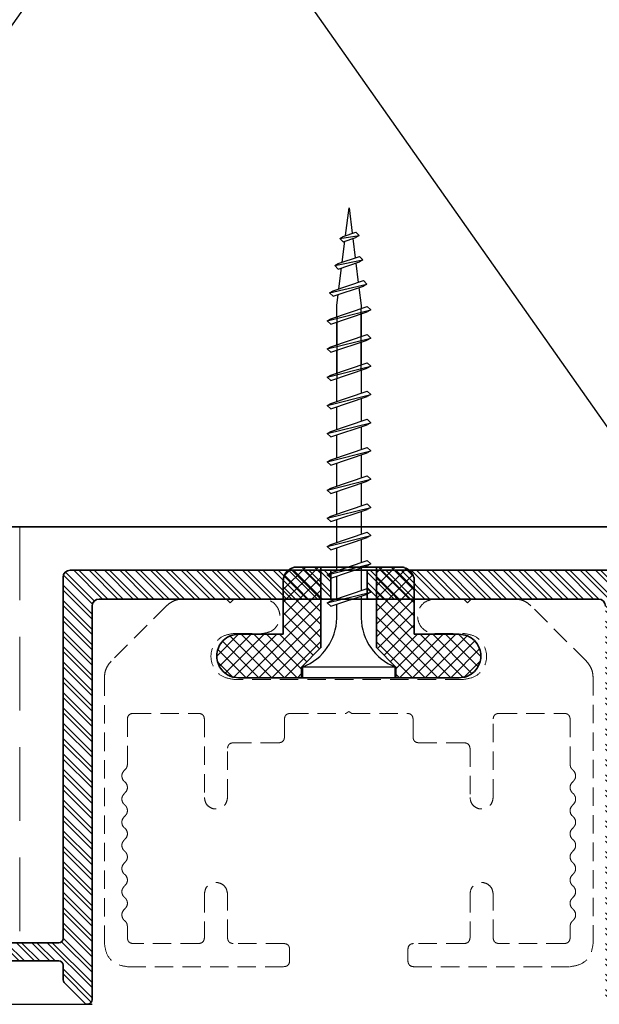
# Model space of a CAD drawing. Extents: x 709 to 4315, y -459 to 924.
# Drawn here: x 4055 to 4095, y 89 to 157 of the extents above; entities that cross this region are included whole.
import ezdxf
from ezdxf.xclip import XClip

# ---------------------------------------------------------------- set-up
doc = ezdxf.new("R2010")
doc.units = 0
doc.header["$MEASUREMENT"] = 0
doc.header["$XCLIPFRAME"] = 0
doc.linetypes.add('HIDDEN', pattern=[1.905, 1.27, -0.635])
for name, color, linetype, lineweight in [('Blindspace BACKGROUND', 252, 'Continuous', 25), ('Blindspace HATCH', 250, 'Continuous', 5), ('Blindspace HATCH-RefEdit0', 250, 'Continuous', 5), ('Blindspace SECTION', 7, 'Continuous', 35), ('Blindspace THIRD PARTY', 250, 'HIDDEN', 15), ('Blindspace VIEW', 250, 'Continuous', 20)]:
    doc.layers.add(name, color=color, linetype=linetype, lineweight=lineweight)

# ---------------------------------------------------------------- blocks, each defined once
blk = doc.blocks.new('Reese RT1F section')
at = {"layer": 'Blindspace HATCH'}
h = blk.add_hatch(dxfattribs=at)
h.set_pattern_fill('ANSI32', color=0, scale=2, angle=270, style=0)
h.set_pattern_definition([(315, (-1070.7015, -440.3056), (0.5303301, 0.5303301), []), (315, (-1070.7015, -440.65915), (0.5303301, 0.5303301), [])])
h.paths.add_polyline_path([(-1.233, 0), (-19.25, 0, 0.414214), (-19.75, -0.5), (-19.75, -25.446, -0.414214), (-20.05, -25.746), (-44.625, -25.746, 0.414214), (-44.925, -26.046), (-44.925, -27.196, 0.414214), (-44.625, -27.496), (-43.167, -27.496, 0.47268), (-42.971, -27.257), (-42.975, -27.234, -0.47268), (-42.779, -26.996), (-39.052, -26.996, -0.472689), (-38.856, -27.234), (-38.86, -27.257, 0.472689), (-38.664, -27.496), (-37.153, -27.496, 0.473381), (-36.957, -27.256), (-36.962, -27.235, -0.473381), (-36.765, -26.996), (-33.004, -26.996, -0.472553), (-32.808, -27.234), (-32.812, -27.257, 0.472553), (-32.616, -27.496), (-31.058, -27.496, 0.471138), (-30.861, -27.258), (-30.866, -27.233, -0.471138), (-30.67, -26.996), (-26.898, -26.996, -0.471806), (-26.702, -27.234), (-26.707, -27.257, 0.471806), (-26.51, -27.496), (-24.929, -27.496, 0.475087), (-24.734, -27.255), (-24.738, -27.236, -0.475087), (-24.542, -26.996), (-20.05, -26.996, -0.414214), (-19.75, -27.296), (-19.75, -28.213, 0.198912), (-19.604, -28.566), (-18.262, -29.908, 0.668179), (-17.75, -29.696), (-17.75, -2.5, -0.414214), (-17.25, -2), (-1.233, -2)])
h.paths.add_polyline_path([(1.267, -2), (17.25, -2, -0.414214), (17.75, -2.5), (17.75, -29.696, 0.668179), (18.262, -29.908), (19.604, -28.566, 0.198912), (19.75, -28.213), (19.75, -27.296, -0.414214), (20.05, -26.996), (24.542, -26.996, -0.475087), (24.738, -27.236), (24.734, -27.255, 0.475087), (24.929, -27.496), (26.51, -27.496, 0.471806), (26.707, -27.257), (26.702, -27.234, -0.471806), (26.898, -26.996), (30.67, -26.996, -0.471138), (30.866, -27.233), (30.861, -27.258, 0.471138), (31.058, -27.496), (32.616, -27.496, 0.472553), (32.812, -27.257), (32.808, -27.234, -0.472553), (33.004, -26.996), (36.765, -26.996, -0.473381), (36.962, -27.235), (36.957, -27.256, 0.473381), (37.153, -27.496), (38.664, -27.496, 0.472689), (38.86, -27.257), (38.856, -27.234, -0.472689), (39.052, -26.996), (42.779, -26.996, -0.47268), (42.975, -27.234), (42.971, -27.257, 0.47268), (43.167, -27.496), (44.625, -27.496, 0.414214), (44.925, -27.196), (44.925, -26.046, 0.414214), (44.625, -25.746), (20.05, -25.746, -0.414214), (19.75, -25.446), (19.75, -0.5, 0.414214), (19.25, 0), (1.267, 0)])
at = {"layer": 'Blindspace HATCH', "linetype": 'HIDDEN', "ltscale": 4}
blk.add_lwpolyline([(22.75, -25.746), (22.75, 3), (-22.75, 3), (-22.75, -25.746)], dxfattribs=at)
at = {"layer": 'Blindspace SECTION', "color": 0}
for p, q in [((-19.75, -25.446), (-19.75, -0.5)), ((-19.25, 0), (19.25, 0)), ((17.25, -2), (-17.25, -2)), ((-17.75, -2.5), (-17.75, -29.696)), ((-44.625, -25.746), (-20.05, -25.746)), ((-20.05, -26.996), (-24.542, -26.996)), ((-19.75, -28.213), (-19.75, -27.296)), ((-18.262, -29.908), (-19.604, -28.566))]:
    blk.add_line(p, q, dxfattribs=at)
for points in [[(-1.233, -2), (-1.233, 0)], [(1.267, -2), (1.267, 0)]]:
    blk.add_lwpolyline(points, dxfattribs=at)
for centre, radius, start, end in [((-19.25, -0.5), 0.5, 90, 180), ((-17.25, -2.5), 0.5, 90, 180), ((17.25, -2.5), 0.5, 0, 90), ((-20.05, -25.446), 0.3, 270, 0), ((-20.05, -27.296), 0.3, 0, 90), ((-19.25, -28.213), 0.5, 180, 225), ((-18.05, -29.696), 0.3, 225, 0)]:
    blk.add_arc(centre, radius, start, end, dxfattribs=at)
blk = doc.blocks.new('Crestron track')
at = {"layer": 'Blindspace THIRD PARTY'}
for p, q in [((-8.458, 5.55), (-11.471, 5.55)), ((-8.458, 5.55), (-8.204, 5.296)), ((-8.204, 5.296), (-7.95, 5.55)), ((-5.95, 5.55), (-7.95, 5.55)), ((7.95, 5.55), (5.95, 5.55)), ((7.95, 5.55), (8.204, 5.296)), ((8.204, 5.296), (8.458, 5.55)), ((11.471, 5.55), (8.458, 5.55)), ((-12.594, 5.085), (-16.426, 1.252)), ((16.426, 1.252), (12.593, 5.085)), ((-7.938, 3.175), (-5.95, 3.175)), ((5.95, 3.175), (7.938, 3.175)), ((-16.891, 0.13), (-16.891, -18.262)), ((7.937, 0), (-7.937, 0)), ((16.891, -18.263), (16.891, 0.13)), ((-14.923, -2.349), (-10.363, -2.349)), ((-4.064, -2.349), (-0.212, -2.349)), ((0, -2.222), (-0.212, -2.349)), ((0.211, -2.349), (0, -2.223)), ((0.211, -2.349), (4.064, -2.349)), ((10.363, -2.349), (14.923, -2.349)), ((-15.304, -5.867), (-15.304, -2.731)), ((-9.982, -2.73), (-9.982, -8.154)), ((-4.445, -4), (-4.445, -2.73)), ((4.445, -2.73), (4.445, -4.001)), ((9.982, -8.153), (9.982, -2.73)), ((15.303, -2.73), (15.303, -5.867)), ((-8.001, -4.381), (-4.826, -4.381)), ((4.826, -4.381), (8.001, -4.381)), ((-8.382, -8.153), (-8.382, -4.762)), ((8.382, -4.762), (8.382, -8.154)), ((-9.982, -14.834), (-9.982, -17.869)), ((-8.382, -17.869), (-8.382, -14.834)), ((8.382, -14.834), (8.382, -17.869)), ((9.982, -17.869), (9.982, -14.834)), ((-15.304, -17.869), (-15.304, -17.069)), ((15.303, -17.069), (15.303, -17.869)), ((-10.363, -18.25), (-14.923, -18.25)), ((-4.471, -18.25), (-8.001, -18.25)), ((8.001, -18.25), (4.47, -18.25)), ((14.922, -18.25), (10.363, -18.25)), ((-4.09, -19.469), (-4.09, -18.631)), ((4.089, -18.631), (4.089, -19.469)), ((-15.304, -19.85), (-4.471, -19.85)), ((4.47, -19.85), (15.303, -19.85))]:
    blk.add_line(p, q, dxfattribs=at)
for points in [[(-11.471, 5.55), (-11.883, 5.495), (-12.264, 5.338), (-12.593, 5.085)], [(-5.95, 3.175), (-5.351, 3.337), (-4.925, 3.763), (-4.763, 4.363), (-4.925, 4.962), (-5.351, 5.388), (-5.95, 5.55)], [(5.95, 5.55), (5.35, 5.388), (4.924, 4.962), (4.762, 4.362), (4.924, 3.763), (5.35, 3.337), (5.95, 3.175)], [(12.593, 5.085), (12.263, 5.338), (11.883, 5.496), (11.471, 5.55)], [(-7.938, 3.175), (-8.739, 2.958), (-9.308, 2.389), (-9.525, 1.588), (-9.308, 0.786), (-8.739, 0.217), (-7.938, 0)], [(7.937, 0), (8.738, 0.217), (9.308, 0.786), (9.524, 1.587), (9.308, 2.389), (8.738, 2.959), (7.937, 3.175)], [(-16.426, 1.252), (-16.679, 0.923), (-16.837, 0.542), (-16.891, 0.13)], [(16.891, 0.13), (16.836, 0.542), (16.679, 0.923), (16.426, 1.252)], [(-14.923, -2.349), (-15.115, -2.401), (-15.252, -2.538), (-15.304, -2.731)], [(-9.982, -2.73), (-10.034, -2.538), (-10.171, -2.401), (-10.363, -2.349)], [(-4.064, -2.349), (-4.257, -2.401), (-4.393, -2.538), (-4.445, -2.731)], [(4.445, -2.73), (4.393, -2.538), (4.256, -2.401), (4.064, -2.349)], [(10.363, -2.349), (10.171, -2.401), (10.034, -2.538), (9.982, -2.731)], [(15.303, -2.73), (15.251, -2.538), (15.115, -2.401), (14.922, -2.349)], [(-4.826, -4.381), (-4.634, -4.329), (-4.497, -4.193), (-4.445, -4)], [(4.445, -4), (4.497, -4.193), (4.633, -4.33), (4.826, -4.382)], [(-8.001, -4.381), (-8.194, -4.433), (-8.33, -4.57), (-8.382, -4.763)], [(8.382, -4.762), (8.33, -4.57), (8.193, -4.433), (8.001, -4.381)], [(-15.494, -6.267), (-15.391, -6.155), (-15.327, -6.019), (-15.304, -5.867)], [(15.303, -5.867), (15.326, -6.018), (15.391, -6.155), (15.494, -6.267)], [(-15.494, -6.267), (-15.652, -6.486), (-15.679, -6.746), (-15.57, -6.992), (-15.546, -7.019), (-15.521, -7.044), (-15.494, -7.068)], [(15.494, -7.068), (15.651, -6.849), (15.678, -6.589), (15.569, -6.343), (15.546, -6.316), (15.521, -6.291), (15.494, -6.267)], [(-15.494, -7.868), (-15.337, -7.649), (-15.31, -7.389), (-15.419, -7.143), (-15.442, -7.116), (-15.467, -7.091), (-15.494, -7.067)], [(15.494, -7.068), (15.336, -7.286), (15.309, -7.546), (15.418, -7.792), (15.442, -7.819), (15.467, -7.844), (15.494, -7.868)], [(-15.494, -7.868), (-15.652, -8.086), (-15.679, -8.346), (-15.57, -8.592), (-15.546, -8.619), (-15.521, -8.644), (-15.494, -8.668)], [(-9.982, -8.153), (-9.873, -8.557), (-9.586, -8.844), (-9.182, -8.954), (-8.778, -8.844), (-8.491, -8.557), (-8.382, -8.153)], [(8.382, -8.153), (8.491, -8.557), (8.778, -8.844), (9.182, -8.954), (9.586, -8.844), (9.873, -8.557), (9.982, -8.153)], [(15.494, -8.668), (15.651, -8.449), (15.678, -8.189), (15.569, -7.943), (15.546, -7.916), (15.521, -7.891), (15.494, -7.868)], [(-15.494, -9.468), (-15.337, -9.249), (-15.31, -8.989), (-15.419, -8.743), (-15.442, -8.716), (-15.467, -8.691), (-15.494, -8.668)], [(15.494, -8.668), (15.336, -8.886), (15.309, -9.146), (15.418, -9.393), (15.442, -9.419), (15.467, -9.445), (15.494, -9.468)], [(-15.494, -9.468), (-15.652, -9.686), (-15.679, -9.946), (-15.57, -10.193), (-15.546, -10.219), (-15.521, -10.245), (-15.494, -10.268)], [(15.494, -10.268), (15.651, -10.049), (15.678, -9.789), (15.569, -9.543), (15.546, -9.516), (15.521, -9.491), (15.494, -9.468)], [(-15.494, -11.068), (-15.337, -10.849), (-15.31, -10.59), (-15.419, -10.343), (-15.442, -10.316), (-15.467, -10.291), (-15.494, -10.268)], [(15.494, -10.268), (15.336, -10.487), (15.309, -10.746), (15.418, -10.993), (15.442, -11.019), (15.467, -11.045), (15.494, -11.068)], [(-15.494, -11.068), (-15.652, -11.287), (-15.679, -11.547), (-15.57, -11.793), (-15.546, -11.82), (-15.521, -11.845), (-15.494, -11.868)], [(15.494, -11.868), (15.651, -11.65), (15.678, -11.39), (15.569, -11.143), (15.546, -11.117), (15.521, -11.091), (15.494, -11.068)], [(-15.494, -12.668), (-15.337, -12.45), (-15.31, -12.19), (-15.419, -11.943), (-15.442, -11.917), (-15.467, -11.891), (-15.494, -11.868)], [(15.494, -11.868), (15.336, -12.087), (15.309, -12.347), (15.418, -12.593), (15.442, -12.62), (15.467, -12.645), (15.494, -12.668)], [(-15.494, -12.668), (-15.652, -12.887), (-15.679, -13.147), (-15.57, -13.393), (-15.546, -13.42), (-15.521, -13.445), (-15.494, -13.468)], [(15.494, -13.468), (15.651, -13.25), (15.678, -12.99), (15.569, -12.744), (15.546, -12.717), (15.521, -12.692), (15.494, -12.668)], [(-15.494, -14.268), (-15.337, -14.05), (-15.31, -13.79), (-15.419, -13.544), (-15.442, -13.517), (-15.467, -13.492), (-15.494, -13.468)], [(15.494, -13.468), (15.336, -13.687), (15.309, -13.947), (15.418, -14.193), (15.442, -14.22), (15.467, -14.245), (15.494, -14.269)], [(-15.494, -14.268), (-15.652, -14.487), (-15.679, -14.747), (-15.57, -14.993), (-15.546, -15.02), (-15.521, -15.045), (-15.494, -15.069)], [(-8.382, -14.834), (-8.491, -14.43), (-8.778, -14.143), (-9.182, -14.033), (-9.586, -14.143), (-9.873, -14.43), (-9.983, -14.834)], [(9.982, -14.834), (9.873, -14.43), (9.586, -14.143), (9.182, -14.033), (8.778, -14.143), (8.491, -14.43), (8.382, -14.834)], [(15.494, -15.069), (15.651, -14.85), (15.678, -14.59), (15.569, -14.344), (15.546, -14.317), (15.521, -14.292), (15.494, -14.268)], [(-15.494, -15.869), (-15.337, -15.65), (-15.31, -15.39), (-15.419, -15.144), (-15.442, -15.117), (-15.467, -15.092), (-15.494, -15.068)], [(15.494, -15.069), (15.336, -15.287), (15.309, -15.547), (15.418, -15.793), (15.442, -15.82), (15.467, -15.845), (15.494, -15.869)], [(-15.494, -15.869), (-15.652, -16.087), (-15.679, -16.347), (-15.57, -16.593), (-15.546, -16.62), (-15.521, -16.645), (-15.494, -16.669)], [(15.494, -16.669), (15.651, -16.45), (15.678, -16.19), (15.569, -15.944), (15.546, -15.917), (15.521, -15.892), (15.494, -15.869)], [(-15.304, -17.069), (-15.326, -16.918), (-15.391, -16.782), (-15.494, -16.669)], [(15.494, -16.669), (15.391, -16.781), (15.326, -16.918), (15.304, -17.069)], [(-16.891, -18.263), (-16.675, -19.064), (-16.105, -19.633), (-15.304, -19.85)], [(-15.304, -17.869), (-15.252, -18.061), (-15.115, -18.198), (-14.923, -18.25)], [(-10.363, -18.25), (-10.171, -18.198), (-10.034, -18.061), (-9.982, -17.869)], [(-8.382, -17.869), (-8.33, -18.061), (-8.194, -18.198), (-8.001, -18.25)], [(-4.09, -18.631), (-4.142, -18.439), (-4.278, -18.302), (-4.471, -18.25)], [(4.47, -18.25), (4.278, -18.302), (4.141, -18.439), (4.089, -18.631)], [(8.001, -18.25), (8.193, -18.198), (8.33, -18.061), (8.382, -17.869)], [(9.982, -17.869), (10.034, -18.061), (10.171, -18.198), (10.363, -18.25)], [(14.922, -18.25), (15.115, -18.198), (15.251, -18.061), (15.303, -17.869)], [(15.303, -19.85), (16.104, -19.633), (16.674, -19.064), (16.89, -18.263)], [(-4.471, -19.85), (-4.278, -19.798), (-4.141, -19.661), (-4.089, -19.469)], [(4.089, -19.469), (4.141, -19.662), (4.278, -19.798), (4.47, -19.85)]]:
    blk.add_spline(points, degree=3, dxfattribs=at)
blk = doc.blocks.new('Crestron Swivel Bracket')
at = {"layer": 'Blindspace HATCH'}
h = blk.add_hatch(dxfattribs=at)
h.set_pattern_fill('ANSI37', color=256, scale=5, style=0)
h.set_pattern_definition([(45, (-1100.3081, -510.15713), (-0.44194174, 0.44194174), []), (135, (-1100.3081, -510.15713), (-0.44194174, -0.44194174), [])])
h.paths.add_polyline_path([(-9.127, 1.501), (-9.12, 1.649), (-9.101, 1.794), (-9.076, 1.89), (-9.013, 2.076), (-8.926, 2.252), (-8.874, 2.335), (-8.688, 2.563), (-8.46, 2.75), (-8.377, 2.802), (-8.201, 2.888), (-8.015, 2.952), (-7.919, 2.974), (-7.626, 3.003), (-7.547, 3.003), (-7.263, 3.003), (-7.235, 3.003), (-7.173, 3.003), (-6.66, 3.003), (-6.399, 3.003), (-6.343, 3.003), (-5.798, 3.003), (-5.314, 3.003), (-4.791, 3.003), (-4.528, 3.003), (-4.528, 6.697), (-4.523, 6.79), (-4.51, 6.883), (-4.499, 6.919), (-4.495, 6.943), (-4.48, 6.982), (-4.455, 7.061), (-4.4, 7.173), (-4.367, 7.226), (-4.249, 7.371), (-4.104, 7.489), (-4.051, 7.522), (-3.94, 7.577), (-3.821, 7.617), (-3.761, 7.632), (-3.575, 7.65), (-1.923, 7.65), (-1.923, 2.088), (-3.259, 0.74), (-3.259, 0), (-3.336, 0), (-7.626, 0), (-7.919, 0.029), (-7.978, 0.047), (-8.015, 0.051), (-8.201, 0.114), (-8.377, 0.201), (-8.46, 0.253), (-8.688, 0.44), (-8.874, 0.667), (-8.926, 0.751), (-9.013, 0.927), (-9.076, 1.113), (-9.101, 1.208), (-9.12, 1.354)])
h.paths.add_polyline_path([(3.336, 0), (5.314, 0), (5.913, 0), (6.47, 0), (6.949, 0), (7.316, 0), (7.626, 0), (7.919, 0.029), (8.015, 0.051), (8.201, 0.114), (8.377, 0.201), (8.46, 0.253), (8.699, 0.44), (8.874, 0.667), (8.926, 0.751), (9.013, 0.927), (9.076, 1.113), (9.101, 1.208), (9.12, 1.354), (9.127, 1.501), (9.12, 1.649), (9.101, 1.794), (9.076, 1.89), (9.013, 2.076), (8.926, 2.252), (8.874, 2.335), (8.688, 2.563), (8.46, 2.75), (8.377, 2.802), (8.201, 2.888), (8.015, 2.952), (7.919, 2.974), (7.626, 3.003), (7.316, 3.003), (6.949, 3.003), (6.908, 3.003), (6.47, 3.003), (5.913, 3.003), (5.314, 3.003), (4.528, 3.003), (4.528, 6.697), (4.523, 6.79), (4.511, 6.883), (4.495, 6.943), (4.48, 6.982), (4.455, 7.061), (4.416, 7.135), (4.4, 7.173), (4.367, 7.226), (4.249, 7.371), (4.104, 7.489), (4.051, 7.522), (4.029, 7.529), (3.94, 7.577), (3.86, 7.601), (3.821, 7.617), (3.761, 7.632), (3.575, 7.65), (3.284, 7.65), (2.932, 7.65), (2.458, 7.65), (1.923, 7.65), (1.923, 2.088), (3.259, 0.74), (3.259, 0)])
at = {"layer": 'Blindspace SECTION'}
for p, q in [((-4.249, 7.371), (-4.104, 7.489)), ((-4.051, 7.522), (-4.104, 7.489)), ((-4.051, 7.522), (-3.94, 7.577)), ((-3.821, 7.617), (-3.94, 7.577)), ((-3.821, 7.617), (-3.761, 7.632)), ((-3.575, 7.65), (-3.761, 7.632)), ((-0.493, 7.65), (-3.575, 7.65)), ((-0.238, 7.65), (-0.493, 7.65)), ((-0.238, 7.65), (0, 7.65)), ((0.238, 7.65), (0, 7.65)), ((1.348, 7.65), (0.953, 7.65)), ((1.651, 7.65), (1.907, 7.65)), ((3.284, 7.65), (3.575, 7.65)), ((3.575, 7.65), (3.761, 7.632)), ((3.821, 7.617), (3.761, 7.632)), ((3.86, 7.601), (3.821, 7.617)), ((3.86, 7.601), (3.94, 7.577)), ((3.94, 7.577), (4.029, 7.529)), ((4.051, 7.522), (4.029, 7.529)), ((4.051, 7.522), (4.104, 7.489)), ((-4.523, 6.79), (-4.51, 6.883)), ((-4.51, 6.883), (-4.495, 6.943)), ((-4.51, 6.883), (-4.499, 6.919)), ((-4.499, 6.919), (-4.495, 6.943)), ((-4.495, 6.943), (-4.48, 6.982)), ((-4.48, 6.982), (-4.455, 7.061)), ((-4.4, 7.173), (-4.455, 7.061)), ((-4.4, 7.173), (-4.367, 7.226)), ((-4.249, 7.371), (-4.367, 7.226)), ((4.249, 7.371), (4.367, 7.226)), ((4.4, 7.173), (4.367, 7.226)), ((4.4, 7.173), (4.416, 7.135)), ((4.416, 7.135), (4.455, 7.061)), ((4.455, 7.061), (4.48, 6.982)), ((4.495, 6.943), (4.48, 6.982)), ((4.511, 6.883), (4.495, 6.943)), ((4.523, 6.79), (4.511, 6.883)), ((-4.528, 6.697), (-4.523, 6.79)), ((-4.528, 6.697), (-4.528, 3.003)), ((4.523, 6.79), (4.528, 6.697)), ((4.528, 3.003), (4.528, 6.697)), ((-8.688, 2.563), (-8.46, 2.75)), ((-8.377, 2.802), (-8.46, 2.75)), ((-8.377, 2.802), (-8.201, 2.888)), ((-8.015, 2.952), (-8.201, 2.888)), ((-8.015, 2.952), (-7.919, 2.974)), ((-7.626, 3.003), (-7.919, 2.974)), ((-7.626, 3.003), (-7.311, 3.003)), ((-7.363, 3.003), (-7.626, 3.003)), ((-7.376, 3.003), (-7.626, 3.003)), ((-7.263, 3.003), (-7.547, 3.003)), ((-7.288, 3.003), (-7.311, 3.003)), ((-7.263, 3.003), (-7.311, 3.003)), ((-7.263, 3.003), (-7.288, 3.003)), ((-7.235, 3.003), (-7.288, 3.003)), ((-7.235, 3.003), (-7.263, 3.003)), ((-7.205, 3.003), (-7.263, 3.003)), ((-7.205, 3.003), (-7.235, 3.003)), ((-7.173, 3.003), (-7.235, 3.003)), ((-7.173, 3.003), (-7.205, 3.003)), ((-6.66, 3.003), (-7.173, 3.003)), ((-6.745, 3.003), (-6.846, 3.003)), ((-6.635, 3.003), (-6.66, 3.003)), ((-6.399, 3.003), (-6.66, 3.003)), ((-6.343, 3.003), (-6.399, 3.003)), ((-6.366, 3.003), (-6.399, 3.003)), ((-6.317, 3.003), (-6.343, 3.003)), ((-5.798, 3.003), (-6.343, 3.003)), ((-5.767, 3.003), (-5.798, 3.003)), ((-5.314, 3.003), (-5.798, 3.003)), ((-5.293, 3.003), (-5.314, 3.003)), ((-4.791, 3.003), (-5.314, 3.003)), ((-4.528, 3.003), (-4.791, 3.003)), ((5.314, 3.003), (4.528, 3.003)), ((6.908, 3.003), (6.47, 3.003)), ((6.949, 3.003), (6.908, 3.003)), ((7.316, 3.003), (6.949, 3.003)), ((7.626, 3.003), (7.316, 3.003)), ((7.626, 3.003), (7.919, 2.974)), ((8.015, 2.952), (7.919, 2.974)), ((8.377, 2.802), (8.201, 2.888)), ((8.46, 2.75), (8.688, 2.563)), ((-9.076, 1.89), (-9.013, 2.076)), ((-8.926, 2.252), (-9.013, 2.076)), ((-8.926, 2.252), (-8.874, 2.335)), ((-8.688, 2.563), (-8.874, 2.335)), ((8.688, 2.563), (8.874, 2.335)), ((8.926, 2.252), (8.874, 2.335)), ((8.926, 2.252), (9.013, 2.076)), ((9.076, 1.89), (9.013, 2.076)), ((-9.127, 1.501), (-9.12, 1.649)), ((-9.127, 1.501), (-9.12, 1.354)), ((-9.12, 1.649), (-9.101, 1.794)), ((-9.076, 1.89), (-9.101, 1.794)), ((9.101, 1.794), (9.076, 1.89)), ((9.12, 1.649), (9.101, 1.794)), ((9.12, 1.649), (9.127, 1.501)), ((9.127, 1.501), (9.12, 1.354)), ((-9.101, 1.208), (-9.12, 1.354)), ((-9.076, 1.113), (-9.101, 1.208)), ((-9.076, 1.113), (-9.013, 0.927)), ((-8.926, 0.751), (-9.013, 0.927)), ((-8.926, 0.751), (-8.874, 0.667)), ((8.926, 0.751), (8.874, 0.667)), ((8.926, 0.751), (9.013, 0.927)), ((9.076, 1.113), (9.013, 0.927)), ((9.076, 1.113), (9.101, 1.208)), ((9.101, 1.208), (9.12, 1.354)), ((-8.688, 0.44), (-8.874, 0.667)), ((-8.688, 0.44), (-8.46, 0.253)), ((-8.377, 0.201), (-8.46, 0.253)), ((-8.377, 0.201), (-8.201, 0.114)), ((-8.015, 0.051), (-8.201, 0.114)), ((-8.015, 0.051), (-7.978, 0.047)), ((-7.978, 0.047), (-7.919, 0.029)), ((-7.626, 0), (-7.919, 0.029)), ((-3.336, 0), (-7.626, 0)), ((-3.336, 0), (-1.503, 0)), ((3.336, 0), (1.503, 0)), ((5.314, 0), (3.336, 0)), ((5.913, 0), (5.314, 0)), ((6.47, 0), (5.913, 0)), ((6.949, 0), (6.47, 0)), ((7.316, 0), (6.949, 0)), ((7.316, 0), (7.626, 0)), ((8.377, 0.201), (8.46, 0.253)), ((8.699, 0.44), (8.46, 0.253)), ((8.699, 0.44), (8.874, 0.667))]:
    blk.add_line(p, q, dxfattribs=at)
for points in [[(-3.259, 0), (-3.259, 0.74), (-1.923, 2.088), (-1.923, 7.65)], [(0.238, 7.65), (0.506, 7.65)], [(0.506, 7.65), (0.953, 7.65)], [(1.348, 7.65), (1.651, 7.65)], [(1.907, 7.65), (2.458, 7.65)], [(3.259, 0), (3.259, 0.74), (1.923, 2.088), (1.923, 7.65)], [(2.458, 7.65), (2.932, 7.65)], [(2.932, 7.65), (3.284, 7.65)], [(4.249, 7.371), (4.104, 7.489)], [(5.314, 3.003), (5.913, 3.003)], [(5.913, 3.003), (6.47, 3.003)], [(8.201, 2.888), (8.015, 2.952)], [(8.46, 2.75), (8.377, 2.802)], [(-1.503, 0), (1.503, 0)], [(7.626, 0), (7.919, 0.029)], [(7.919, 0.029), (8.015, 0.051)], [(8.015, 0.051), (8.201, 0.114)], [(8.201, 0.114), (8.377, 0.201)]]:
    blk.add_lwpolyline(points, dxfattribs=at)
at = {"layer": 'Blindspace VIEW'}
for p, q in [((-4.249, 31.404), (-4.367, 31.259)), ((-4.249, 31.404), (-4.104, 31.522)), ((-4.051, 31.555), (-4.104, 31.522)), ((-4.051, 31.555), (-3.94, 31.61)), ((-3.821, 31.65), (-3.94, 31.61)), ((-3.821, 31.65), (-3.761, 31.665)), ((-3.575, 31.683), (-3.761, 31.665)), ((-0.493, 31.683), (-3.575, 31.683)), ((-0.238, 31.683), (-0.493, 31.683)), ((-0.238, 31.683), (0, 31.683)), ((0.238, 31.683), (0, 31.683)), ((1.348, 31.683), (0.953, 31.683)), ((1.651, 31.683), (1.907, 31.683)), ((3.284, 31.683), (3.575, 31.683)), ((3.575, 31.683), (3.761, 31.665)), ((3.821, 31.65), (3.761, 31.665)), ((3.86, 31.635), (3.821, 31.65)), ((3.86, 31.635), (3.94, 31.61)), ((3.94, 31.61), (4.029, 31.562)), ((4.051, 31.555), (4.029, 31.562)), ((4.051, 31.555), (4.104, 31.522)), ((4.249, 31.404), (4.367, 31.259)), ((-4.528, 30.73), (-4.523, 30.823)), ((-4.528, 30.73), (-4.528, 27.036)), ((-4.523, 30.823), (-4.51, 30.916)), ((-4.51, 30.916), (-4.495, 30.976)), ((-4.51, 30.916), (-4.499, 30.952)), ((-4.499, 30.952), (-4.495, 30.976)), ((-4.495, 30.976), (-4.48, 31.015)), ((-4.48, 31.015), (-4.455, 31.094)), ((-4.4, 31.206), (-4.455, 31.094)), ((-4.4, 31.206), (-4.367, 31.259)), ((4.4, 31.206), (4.367, 31.259)), ((4.4, 31.206), (4.416, 31.168)), ((4.416, 31.168), (4.455, 31.094)), ((4.455, 31.094), (4.48, 31.015)), ((4.495, 30.976), (4.48, 31.015)), ((4.511, 30.916), (4.495, 30.976)), ((4.523, 30.823), (4.511, 30.916)), ((4.523, 30.823), (4.528, 30.73)), ((4.528, 27.036), (4.528, 30.73)), ((-8.688, 26.596), (-8.874, 26.369)), ((-8.688, 26.596), (-8.46, 26.783)), ((-8.377, 26.835), (-8.46, 26.783)), ((-8.377, 26.835), (-8.201, 26.922)), ((-8.015, 26.985), (-8.201, 26.922)), ((-8.015, 26.985), (-7.919, 27.007)), ((-7.626, 27.036), (-7.919, 27.007)), ((-7.626, 27.036), (-7.311, 27.036)), ((-7.363, 27.036), (-7.626, 27.036)), ((-7.376, 27.036), (-7.626, 27.036)), ((-7.263, 27.036), (-7.547, 27.036)), ((-7.288, 27.036), (-7.311, 27.036)), ((-7.263, 27.036), (-7.311, 27.036)), ((-7.263, 27.036), (-7.288, 27.036)), ((-7.235, 27.036), (-7.288, 27.036)), ((-7.235, 27.036), (-7.263, 27.036)), ((-7.205, 27.036), (-7.263, 27.036)), ((-7.205, 27.036), (-7.235, 27.036)), ((-7.173, 27.036), (-7.235, 27.036)), ((-7.173, 27.036), (-7.205, 27.036)), ((-6.66, 27.036), (-7.173, 27.036)), ((-6.745, 27.036), (-6.846, 27.036)), ((-6.635, 27.036), (-6.66, 27.036)), ((-6.399, 27.036), (-6.66, 27.036)), ((-6.343, 27.036), (-6.399, 27.036)), ((-6.366, 27.036), (-6.399, 27.036)), ((-6.317, 27.036), (-6.343, 27.036)), ((-5.798, 27.036), (-6.343, 27.036)), ((-5.767, 27.036), (-5.798, 27.036)), ((-5.314, 27.036), (-5.798, 27.036)), ((-5.293, 27.036), (-5.314, 27.036)), ((-4.791, 27.036), (-5.314, 27.036)), ((-4.528, 27.036), (-4.791, 27.036)), ((-4.528, 26.985), (-4.528, 27.036)), ((-4.528, 26.835), (-4.528, 26.985)), ((-4.528, 26.596), (-4.528, 26.835)), ((-4.528, 26.285), (-4.528, 26.596)), ((2.046, 26.722), (1.604, 26.522)), ((2.469, 26.884), (2.046, 26.722)), ((2.866, 26.994), (2.469, 26.884)), ((3.234, 27.036), (2.866, 26.994)), ((3.785, 27.036), (3.234, 27.036)), ((4.193, 27.036), (3.785, 27.036)), ((4.443, 27.036), (4.193, 27.036)), ((4.528, 27.036), (4.443, 27.036)), ((5.314, 27.036), (4.528, 27.036)), ((5.314, 27.036), (5.314, 26.985)), ((5.314, 26.985), (5.314, 26.835)), ((5.314, 26.835), (5.314, 26.596)), ((5.314, 26.596), (5.314, 26.285)), ((6.908, 27.036), (6.47, 27.036)), ((6.949, 27.036), (6.908, 27.036)), ((7.316, 27.036), (6.949, 27.036)), ((7.626, 27.036), (7.316, 27.036)), ((7.626, 27.036), (7.919, 27.007)), ((8.015, 26.985), (7.919, 27.007)), ((8.377, 26.835), (8.201, 26.922)), ((8.46, 26.783), (8.688, 26.596)), ((8.688, 26.596), (8.874, 26.369)), ((-9.076, 25.923), (-9.101, 25.827)), ((-9.076, 25.923), (-9.013, 26.109)), ((-8.926, 26.285), (-9.013, 26.109)), ((-8.926, 26.285), (-8.874, 26.369)), ((-4.528, 25.923), (-4.528, 26.285)), ((-4.528, 25.534), (-4.528, 25.923)), ((0.682, 26.046), (0.218, 25.79)), ((1.147, 26.293), (0.682, 26.046)), ((1.604, 26.522), (1.147, 26.293)), ((5.314, 26.285), (5.314, 25.923)), ((5.314, 25.923), (5.314, 25.534)), ((8.926, 26.285), (8.874, 26.369)), ((8.926, 26.285), (9.013, 26.109)), ((9.076, 25.923), (9.013, 26.109)), ((9.101, 25.827), (9.076, 25.923)), ((-9.127, 25.534), (-9.12, 25.682)), ((-9.127, 25.534), (-9.12, 25.387)), ((-9.12, 25.682), (-9.101, 25.827)), ((-9.101, 25.242), (-9.12, 25.387)), ((-9.076, 25.146), (-9.101, 25.242)), ((-1.477, 25.493), (-4.528, 25.534)), ((-1.285, 25.5), (-1.477, 25.493)), ((-0.959, 25.511), (-1.285, 25.5)), ((-0.238, 25.534), (-0.959, 25.511)), ((0.218, 25.79), (-0.238, 25.534)), ((5.314, 25.534), (5.314, 25.146)), ((9.076, 25.146), (9.101, 25.242)), ((9.12, 25.682), (9.101, 25.827)), ((9.101, 25.242), (9.12, 25.387)), ((9.12, 25.682), (9.127, 25.534)), ((9.127, 25.534), (9.12, 25.387)), ((-9.076, 25.146), (-9.013, 24.96)), ((-8.926, 24.784), (-9.013, 24.96)), ((-8.926, 24.784), (-8.874, 24.7)), ((-8.688, 24.473), (-8.874, 24.7)), ((5.314, 25.146), (5.314, 24.784)), ((5.314, 24.784), (5.314, 24.473)), ((8.699, 24.473), (8.874, 24.7)), ((8.926, 24.784), (8.874, 24.7)), ((8.926, 24.784), (9.013, 24.96)), ((9.076, 25.146), (9.013, 24.96)), ((-8.688, 24.473), (-8.46, 24.286)), ((-8.377, 24.234), (-8.46, 24.286)), ((-8.377, 24.234), (-8.201, 24.147)), ((-8.015, 24.084), (-8.201, 24.147)), ((-8.015, 24.084), (-7.978, 24.08)), ((-7.978, 24.08), (-7.919, 24.062)), ((-7.626, 24.033), (-7.919, 24.062)), ((-3.336, 24.033), (-7.626, 24.033)), ((-3.336, 24.033), (-1.503, 24.033)), ((-1.503, 24.033), (-1.146, 24.041)), ((-1.146, 24.041), (-0.772, 24.057)), ((-0.772, 24.057), (-0.387, 24.071)), ((-0.387, 24.071), (0, 24.076)), ((0, 24.076), (0.387, 24.071)), ((0.387, 24.071), (0.772, 24.057)), ((0.772, 24.057), (1.146, 24.041)), ((1.146, 24.041), (1.503, 24.033)), ((3.336, 24.033), (1.503, 24.033)), ((5.314, 24.033), (3.336, 24.033)), ((5.314, 24.473), (5.314, 24.234)), ((5.314, 24.234), (5.314, 24.084)), ((5.314, 24.084), (5.314, 24.033)), ((5.913, 24.033), (5.314, 24.033)), ((6.47, 24.033), (5.913, 24.033)), ((6.949, 24.033), (6.47, 24.033)), ((7.316, 24.033), (6.949, 24.033)), ((7.316, 24.033), (7.626, 24.033)), ((8.377, 24.234), (8.46, 24.286)), ((8.699, 24.473), (8.46, 24.286))]:
    blk.add_line(p, q, dxfattribs=at)
for points in [[(0.238, 31.683), (0.506, 31.683)], [(0.506, 31.683), (0.953, 31.683)], [(1.348, 31.683), (1.651, 31.683)], [(1.907, 31.683), (2.458, 31.683)], [(2.458, 31.683), (2.932, 31.683)], [(2.932, 31.683), (3.284, 31.683)], [(4.249, 31.404), (4.104, 31.522)], [(5.314, 27.036), (5.913, 27.036)], [(5.913, 27.036), (6.47, 27.036)], [(8.201, 26.922), (8.015, 26.985)], [(8.46, 26.783), (8.377, 26.835)], [(7.626, 24.033), (7.919, 24.062)], [(7.919, 24.062), (8.015, 24.084)], [(8.015, 24.084), (8.201, 24.147)], [(8.201, 24.147), (8.377, 24.234)]]:
    blk.add_lwpolyline(points, dxfattribs=at)
blk = doc.blocks.new('Blindspace Screw Anchor')
at = {"color": 0, "linetype": 'ByBlock', "lineweight": -2}
for p, q in [((-0.4, 50.92), (0, 54.12)), ((0, 54.12), (0.37, 51.18)), ((-0.67, 50.83), (0.79, 51.32)), ((1.18, 50.92), (0.79, 51.32)), ((-1.06, 50.6), (1.18, 50.92)), ((-1.06, 50.6), (-0.67, 50.83)), ((-1.06, 50.6), (-0.67, 50.21)), ((-0.78, 47.85), (-0.48, 50.27)), ((-0.67, 50.21), (0.79, 50.7)), ((0.44, 50.58), (0.72, 48.35)), ((1.18, 50.92), (0.79, 50.7)), ((-1.65, 47.46), (1.6, 48.12)), ((-1.65, 47.46), (-1.25, 47.69)), ((-1.25, 47.69), (1.21, 48.51)), ((-1.25, 47.07), (1.21, 47.89)), ((0.8, 47.76), (1.07, 45.53)), ((1.6, 48.12), (1.21, 48.51)), ((1.6, 48.12), (1.21, 47.89)), ((-1.65, 47.46), (-1.25, 47.07)), ((-1.17, 44.77), (-0.87, 47.2)), ((-1.84, 44.55), (1.67, 45.73)), ((2.06, 45.33), (1.67, 45.73)), ((-2.24, 44.32), (2.06, 45.33)), ((-2.24, 44.32), (-1.84, 44.55)), ((-2.24, 44.32), (-1.84, 43.93)), ((-1.84, 43.93), (1.67, 45.11)), ((1.15, 44.93), (1.41, 42.87)), ((2.06, 45.33), (1.67, 45.11)), ((-1.41, 42.87), (-1.25, 44.13)), ((-2.5, 41.12), (2.5, 42.37)), ((-2.5, 41.12), (2.5, 42.37)), ((-2.11, 41.35), (2.11, 42.76)), ((-2.11, 41.35), (2.11, 42.76)), ((-2.11, 40.73), (2.11, 42.14)), ((-2.11, 40.73), (2.11, 42.14)), ((-1.41, 41.58), (-1.41, 42.87)), ((1.41, 42.87), (1.41, 42.53)), ((1.41, 35.41), (1.41, 42.53)), ((2.5, 42.37), (2.11, 42.76)), ((2.5, 42.37), (2.11, 42.76)), ((2.5, 42.37), (2.11, 42.14)), ((2.5, 42.37), (2.11, 42.14)), ((-2.5, 41.12), (-2.11, 41.35)), ((-2.5, 41.12), (-2.11, 41.35)), ((-2.5, 41.12), (-2.11, 40.73)), ((-2.5, 41.12), (-2.11, 40.73)), ((-1.41, 41.58), (-1.41, 34.46)), ((-1.41, 38.33), (-1.41, 40.96)), ((-1.41, 38.33), (-1.41, 40.96)), ((1.41, 41.91), (1.41, 39.28)), ((1.41, 41.91), (1.41, 39.28)), ((-2.5, 37.87), (2.5, 39.12)), ((-2.5, 37.87), (2.5, 39.12)), ((-2.5, 37.87), (2.5, 39.12)), ((-2.5, 37.87), (2.5, 39.12)), ((-2.11, 38.1), (2.11, 39.51)), ((-2.11, 38.1), (2.11, 39.51)), ((-2.11, 38.1), (2.11, 39.51)), ((-2.11, 38.1), (2.11, 39.51)), ((-2.11, 37.48), (2.11, 38.89)), ((-2.11, 37.48), (2.11, 38.89)), ((-2.11, 37.48), (2.11, 38.89)), ((-2.11, 37.48), (2.11, 38.89)), ((1.41, 38.66), (1.41, 39.28)), ((1.41, 38.66), (1.41, 39.28)), ((1.41, 38.66), (1.41, 36.03)), ((1.41, 38.66), (1.41, 36.03)), ((2.5, 39.12), (2.11, 39.51)), ((2.5, 39.12), (2.11, 39.51)), ((2.5, 39.12), (2.11, 39.51)), ((2.5, 39.12), (2.11, 39.51)), ((2.5, 39.12), (2.11, 38.89)), ((2.5, 39.12), (2.11, 38.89)), ((2.5, 39.12), (2.11, 38.89)), ((2.5, 39.12), (2.11, 38.89)), ((-2.5, 37.87), (-2.11, 38.1)), ((-2.5, 37.87), (-2.11, 38.1)), ((-2.5, 37.87), (-2.11, 38.1)), ((-2.5, 37.87), (-2.11, 38.1)), ((-2.5, 37.87), (-2.11, 37.48)), ((-2.5, 37.87), (-2.11, 37.48)), ((-2.5, 37.87), (-2.11, 37.48)), ((-2.5, 37.87), (-2.11, 37.48)), ((-1.41, 38.33), (-1.41, 37.71)), ((-1.41, 38.33), (-1.41, 37.71)), ((-1.41, 35.08), (-1.41, 37.71)), ((-1.41, 35.08), (-1.41, 37.71)), ((-2.5, 34.62), (2.5, 35.87)), ((-2.5, 34.62), (2.5, 35.87)), ((-2.11, 34.85), (2.11, 36.26)), ((-2.11, 34.23), (2.11, 35.64)), ((-2.11, 34.23), (2.11, 35.64)), ((1.41, 35.41), (1.41, 32.78)), ((2.5, 35.87), (2.11, 36.26)), ((2.5, 35.87), (2.11, 36.26)), ((2.5, 35.87), (2.11, 35.64)), ((2.5, 35.87), (2.11, 35.64)), ((-2.5, 34.62), (-2.11, 34.85)), ((-2.5, 34.62), (-2.11, 34.85)), ((-2.5, 34.62), (-2.11, 34.23)), ((-2.5, 34.62), (-2.11, 34.23)), ((-1.41, 31.83), (-1.41, 34.46)), ((-2.11, 31.6), (2.11, 33.01)), ((2.5, 32.62), (2.11, 33.01)), ((2.5, 32.62), (2.11, 33.01)), ((-2.5, 31.37), (2.5, 32.62)), ((-2.5, 31.37), (2.5, 32.62)), ((-2.11, 30.98), (2.11, 32.39)), ((-2.11, 30.98), (2.11, 32.39)), ((1.41, 32.16), (1.41, 29.53)), ((2.5, 32.62), (2.11, 32.39)), ((2.5, 32.62), (2.11, 32.39)), ((-2.5, 31.37), (-2.11, 31.6)), ((-2.5, 31.37), (-2.11, 31.6)), ((-2.5, 31.37), (-2.11, 30.98)), ((-2.5, 31.37), (-2.11, 30.98)), ((-1.41, 28.58), (-1.41, 31.21)), ((-2.11, 28.35), (2.11, 29.76)), ((2.5, 29.37), (2.11, 29.76)), ((2.5, 29.37), (2.11, 29.76)), ((-2.5, 28.12), (2.5, 29.37)), ((-2.5, 28.12), (2.5, 29.37)), ((-2.5, 28.12), (-2.11, 28.35)), ((-2.5, 28.12), (-2.11, 28.35)), ((-2.11, 27.73), (2.11, 29.14)), ((-2.11, 27.73), (2.11, 29.14)), ((1.41, 28.91), (1.41, 26.28)), ((2.5, 29.37), (2.11, 29.14)), ((2.5, 29.37), (2.11, 29.14)), ((-2.5, 28.12), (-2.11, 27.73)), ((-2.5, 28.12), (-2.11, 27.73)), ((-1.41, 25.33), (-1.41, 27.96)), ((-2.5, 24.87), (2.5, 26.12)), ((-2.5, 24.87), (2.5, 26.12)), ((-2.11, 25.1), (2.11, 26.51)), ((2.5, 26.12), (2.11, 26.51)), ((2.5, 26.12), (2.11, 26.51)), ((2.5, 26.12), (2.11, 25.89)), ((2.5, 26.12), (2.11, 25.89)), ((-2.5, 24.87), (-2.11, 25.1)), ((-2.5, 24.87), (-2.11, 25.1)), ((-2.11, 24.48), (2.11, 25.89)), ((-2.11, 24.48), (2.11, 25.89)), ((1.41, 25.66), (1.41, 23.03)), ((-2.5, 24.87), (-2.11, 24.48)), ((-2.5, 24.87), (-2.11, 24.48)), ((-1.41, 22.08), (-1.41, 24.71)), ((-2.5, 21.62), (2.5, 22.87)), ((-2.5, 21.62), (2.5, 22.87)), ((-2.11, 21.85), (2.11, 23.26)), ((2.5, 22.87), (2.11, 23.26)), ((2.5, 22.87), (2.11, 23.26)), ((2.5, 22.87), (2.11, 22.64)), ((2.5, 22.87), (2.11, 22.64)), ((-2.5, 21.62), (-2.11, 21.85)), ((-2.5, 21.62), (-2.11, 21.85)), ((-2.5, 21.62), (-2.11, 21.23)), ((-2.5, 21.62), (-2.11, 21.23)), ((-2.11, 21.23), (2.11, 22.64)), ((-2.11, 21.23), (2.11, 22.64)), ((1.41, 22.41), (1.41, 19.78)), ((-1.41, 18.83), (-1.41, 21.46)), ((-2.5, 18.37), (2.5, 19.62)), ((-2.5, 18.37), (2.5, 19.62)), ((-2.11, 18.6), (2.11, 20.01)), ((-2.11, 17.98), (2.11, 19.39)), ((-2.11, 17.98), (2.11, 19.39)), ((2.5, 19.62), (2.11, 20.01)), ((2.5, 19.62), (2.11, 20.01)), ((2.5, 19.62), (2.11, 19.39)), ((2.5, 19.62), (2.11, 19.39)), ((-2.5, 18.37), (-2.11, 18.6)), ((-2.5, 18.37), (-2.11, 18.6)), ((-2.5, 18.37), (-2.11, 17.98)), ((-2.5, 18.37), (-2.11, 17.98)), ((-1.41, 15.58), (-1.41, 18.21)), ((1.41, 19.16), (1.41, 16.53)), ((-2.5, 15.12), (2.5, 16.37)), ((-2.5, 15.12), (2.5, 16.37)), ((-2.11, 15.35), (2.11, 16.76)), ((-2.11, 14.73), (2.11, 16.14)), ((-2.11, 14.73), (2.11, 16.14)), ((1.41, 15.91), (1.41, 13.28)), ((2.5, 16.37), (2.11, 16.76)), ((2.5, 16.37), (2.11, 16.76)), ((2.5, 16.37), (2.11, 16.14)), ((2.5, 16.37), (2.11, 16.14)), ((-2.5, 15.12), (-2.11, 15.35)), ((-2.5, 15.12), (-2.11, 15.35)), ((-2.5, 15.12), (-2.11, 14.73)), ((-2.5, 15.12), (-2.11, 14.73)), ((-1.41, 12.33), (-1.41, 14.96)), ((-2.5, 11.87), (2.5, 13.12)), ((-2.5, 11.87), (2.5, 13.12)), ((-2.11, 12.1), (2.11, 13.51)), ((-2.11, 11.48), (2.11, 12.89)), ((-2.11, 11.48), (2.11, 12.89)), ((1.41, 12.66), (1.41, 10.03)), ((2.5, 13.12), (2.11, 13.51)), ((2.5, 13.12), (2.11, 13.51)), ((2.5, 13.12), (2.11, 12.89)), ((2.5, 13.12), (2.11, 12.89)), ((-2.5, 11.87), (-2.11, 12.1)), ((-2.5, 11.87), (-2.11, 12.1)), ((-2.5, 11.87), (-2.11, 11.48)), ((-2.5, 11.87), (-2.11, 11.48)), ((-1.41, 9.08), (-1.41, 11.71)), ((-2.11, 8.85), (2.11, 10.26)), ((2.5, 9.87), (2.11, 10.26)), ((-2.5, 8.62), (2.5, 9.87)), ((-2.11, 8.23), (2.11, 9.64)), ((1.41, 9.41), (1.41, 6.87)), ((2.5, 9.87), (2.11, 9.64)), ((-2.5, 8.62), (-2.11, 8.85)), ((-2.5, 8.62), (-2.11, 8.23)), ((-1.41, 6.87), (-1.41, 8.46)), ((-5.31, 1.25), (5.31, 1.25)), ((-5.31, 0), (-5.31, 1.25)), ((5.31, 0), (5.31, 1.25)), ((-5.31, 0), (5.31, 0))]:
    blk.add_line(p, q, dxfattribs=at)
for centre, start, end in [((-7.55, 6.98), 291.3837, 359.0609), ((7.55, 6.98), 180.9392, 248.6164)]:
    blk.add_arc(centre, 6.15, start, end, dxfattribs=at)

msp = doc.modelspace()

# ---------------------------------------------------------------- linework, layer by layer
at = {"layer": 'Blindspace BACKGROUND'}
msp.add_lwpolyline([(4100.694, 122.093), (4030.194, 122.093), (4030.194, 222.093), (4100.694, 222.093), (4030.194, 122.093), (4100.694, 122.093), (4030.194, 222.093), (4100.694, 222.093), (4100.694, 122.093)], close=True, dxfattribs=at)
msp.add_lwpolyline([(4025.495, 89.093), (4060.194, 89.093)], dxfattribs=at)

# ---------------------------------------------------------------- block references
at = {"layer": 'Blindspace BACKGROUND', "xscale": 0.6, "yscale": 0.6, "zscale": 0.6}
msp.add_blockref('Blindspace Screw Anchor', (4077.961, 111.656), dxfattribs=at)
at = {"layer": 'Blindspace BACKGROUND', "color": 1, "true_color": 0xff0000}
msp.add_blockref('Reese RT1F section', (4077.944, 119.093), dxfattribs=at)
at = {"layer": 'Blindspace HATCH-RefEdit0'}
msp.add_blockref('Crestron track', (4077.944, 111.543), dxfattribs=at)
at = {"layer": 'Blindspace THIRD PARTY'}
ref = msp.add_blockref('Crestron Swivel Bracket', (4077.944, 111.657), dxfattribs=at)
XClip(ref).set_block_clipping_path([(-27.8666349595, -6.7726451724), (32.2160295082, 18.6469436408)])

doc.saveas('drawing.dxf')
